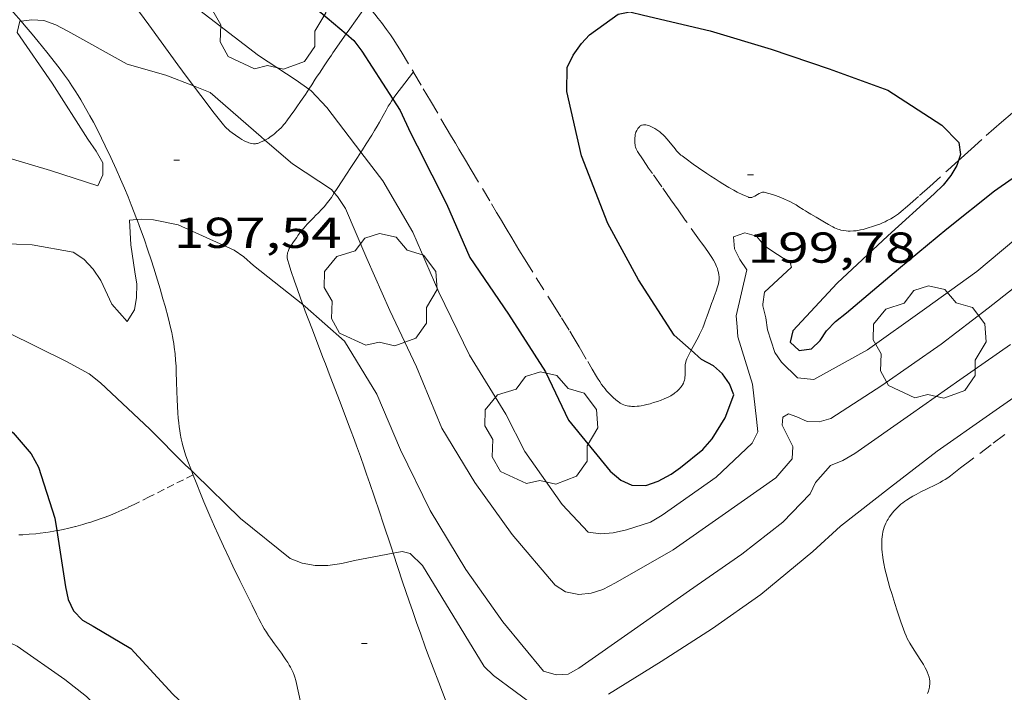
# Model space of a CAD drawing. Units: inches. Extents: x 452998 to 454004, y 4600998 to 4601508.
# Drawn here: x 453340 to 453374, y 4601306 to 4601330 of the extents above; entities that cross this region are included whole.
import ezdxf
from ezdxf.enums import TextEntityAlignment as Align

# ---------------------------------------------------------------- set-up
doc = ezdxf.new("R2010")
doc.units = ezdxf.units.IN
doc.header["$MEASUREMENT"] = 0
doc.linetypes.add('TRAZOS', pattern=[0.75, 0.5, -0.25])
doc.linetypes.add('TRAZOS2', pattern=[0.375, 0.25, -0.125])
for name, color, linetype, lineweight in [('ARBRE', 7, 'Continuous', 0), ('CAMI i PISTA FORESTAL', 7, 'Continuous', 0), ('CORBA DE NIVELL', 7, 'Continuous', 0), ('CORBA MESTRA', 7, 'Continuous', 0), ('CORRIOL', 7, 'Continuous', 0), ('COTA ALTIMETRICA', 7, 'Continuous', 0), ('PARCEL-LA DE CONREU', 7, 'Continuous', 0)]:
    doc.layers.add(name, color=color, linetype=linetype, lineweight=lineweight)
doc.styles.add('Style-Arial', font='ARIAL.TTF')

# ---------------------------------------------------------------- blocks, each defined once
blk = doc.blocks.new('ARBRE')
at = {"color": 0, "linetype": 'ByBlock', "lineweight": -2, "flags": 128}
blk.add_lwpolyline([(-0.507, -1.872), (-1.415, -1.448), (-1.697, -0.9400000000000001), (-1.675, -0.342), (-1.951, 0.138), (-1.943, 0.686), (-1.511, 1.208), (-0.871, 1.406), (-0.543, 1.846), (-0.027, 2.012), (0.541, 1.882), (0.933, 1.428), (1.495, 1.262), (1.921, 0.6940000000000001), (1.969, 0.068), (1.593, -0.562), (1.593, -1.098), (1.229, -1.618), (0.505, -1.886), (-0.049, -1.762), (-0.507, -1.872)], dxfattribs=at)
blk = doc.blocks.new('COTA')
at = {"color": 0, "linetype": 'ByBlock', "lineweight": -2}
blk.add_line((0, 0), (0.2, 0), dxfattribs=at)

msp = doc.modelspace()

# ---------------------------------------------------------------- linework, layer by layer
at = {"layer": 'CAMI i PISTA FORESTAL', "color": 7, "linetype": 'Continuous', "lineweight": 0}
for points in [[(453346.1180134876, 4601327.370542953, 197.9585152413421), (453345.8993081319, 4601327.660590256, 197.9923069667969), (453345.5673110089, 4601328.107593468, 198.0433070458672), (453344.9923160964, 4601328.895599051, 198.1293071792016), (453344.563319923, 4601329.487603225, 198.1943072799777), (453344.2403227836, 4601329.930606362, 198.2433073559473), (453343.9963249167, 4601330.261608728, 198.2813074148624), (453343.6273281006, 4601330.756612295, 198.3393075047856), (453343.4403296696, 4601331.001614093, 198.3693075512976), (453343.2513312355, 4601331.246615906, 198.40030759936), (453343.1213322859, 4601331.411617149, 198.4213076319185), (453342.8653342866, 4601331.727619582, 198.4643076985856), (453342.6203361224, 4601332.019621893, 198.5043077606016), (453342.3863378082, 4601332.289624088, 198.5433078210672), (453342.1633393593, 4601332.539626167, 198.5803078784321), (453341.9513407834, 4601332.770628133, 198.6163079342465), (453341.7503420955, 4601332.984629991, 198.6493079854096), (453341.5603433185, 4601333.184631743, 198.6813080350225), (453341.3793444416, 4601333.369633404, 198.7113080815345), (453341.0363465123, 4601333.712636537, 198.7673081683568), (453340.7323482869, 4601334.008639302, 198.8173082458768), (453340.4633498046, 4601334.263641738, 198.8613083140945), (453340.2263511216, 4601334.48564388, 198.90030837456), (453340.0373143883, 4601334.658480099, 198.9304644436015)], [(453338.9093310647, 4601330.982693828, 198.2622695165791), (453339.1253210828, 4601330.751646445, 198.2243073264897), (453339.410319165, 4601330.440643801, 198.1733072474192), (453339.6573174537, 4601330.1646415, 198.1283071776513), (453339.8713159417, 4601329.921639499, 198.0893071171856), (453340.1318468673, 4601329.619783178, 198.0416827659029)], [(453352.1292820768, 4601330.187468734, 200.4012818088453), (453351.5423297113, 4601329.351550061, 200.0923102226369), (453351.4175526001, 4601329.173846514, 200.0268401460241)], [(453340.1318468673, 4601329.619783178, 198.0416827659029), (453340.2433132483, 4601329.490636008, 198.0213070117585), (453340.5183111934, 4601329.163633415, 197.970306932688), (453340.7233096372, 4601328.916631475, 197.9313068722225), (453341.0273072632, 4601328.541628587, 197.8743067838496), (453341.3293048481, 4601328.161625708, 197.8163066939264), (453341.4923034847, 4601327.948624141, 197.7843066443137), (453341.6403021814, 4601327.746622704, 197.7543065978016), (453341.7743009324, 4601327.554621389, 197.7263065543904), (453341.8962997406, 4601327.372620182, 197.7003065140801), (453342.0082986167, 4601327.201619066, 197.67530647532), (453342.1102975382, 4601327.03861804, 197.6523064396609), (453342.2032965214, 4601326.885617097, 197.630306405552), (453342.373294577, 4601326.594615356, 197.5893063419856), (453342.5172928502, 4601326.337613865, 197.5543062877216), (453342.6402913186, 4601326.11061258, 197.5223062381089), (453342.7442899623, 4601325.91061148, 197.495306196248), (453342.9232875615, 4601325.557609577, 197.4473061218288), (453343.0532857296, 4601325.289608173, 197.4123060675648), (453343.2442829603, 4601324.885606098, 197.3583059838432), (453343.4312801469, 4601324.476604045, 197.3043059001216), (453343.5812778149, 4601324.138602383, 197.2583058288032), (453343.7182756144, 4601323.820600851, 197.2143057605856), (453343.8432735396, 4601323.521599438, 197.1703056923681), (453343.9562715902, 4601323.241598147, 197.1283056272513), (453344.0602697483, 4601322.977596949, 197.0883055652353), (453344.1532892762, 4601322.734761507, 197.0501178447793)], [(453351.4175526001, 4601329.173846514, 200.0268401460241), (453350.955322458, 4601328.515553218, 199.7843097451137), (453350.8983217474, 4601328.433553523, 199.7523096955009), (453350.8443210719, 4601328.355553812, 199.7193096443376), (453350.7923204146, 4601328.27955409, 199.6843095900736), (453350.7423197908, 4601328.207554357, 199.6483095342592), (453350.6493185844, 4601328.067554845, 199.5733094179792), (453350.5633174722, 4601327.938555298, 199.4973093001489), (453350.4833164377, 4601327.81855572, 199.4223091838688), (453350.4103154823, 4601327.707556101, 199.3483090691393), (453350.3423145878, 4601327.603556457, 199.27530895596), (453350.216312928, 4601327.410557112, 199.1353087389041), (453350.1130129755, 4601327.253731593, 199.0165151619768)], [(453353.0312435672, 4601326.913281662, 200.0040529923508), (453353.0793141192, 4601326.982534726, 200.0293101249616), (453353.1413148528, 4601327.066534386, 200.0563101668224), (453353.4433183256, 4601327.462532708, 200.1693103420176), (453353.7452587112, 4601327.857448525, 200.2822869147281)], [(453353.7452587112, 4601327.857448525, 200.2822869147281), (453353.745321791, 4601327.857531029, 200.2823105172128)], [(453348.5921587849, 4601325.48888576, 197.900299171712), (453348.5582956377, 4601325.470566685, 197.8903068086561), (453348.4642951505, 4601325.425567329, 197.8643067683456), (453348.3702947089, 4601325.386567982, 197.840306731136), (453348.3322945589, 4601325.374568251, 197.8313067171825), (453348.2962944499, 4601325.367568512, 197.8223067032288), (453348.2612943653, 4601325.363568773, 197.8143066908256), (453348.2272943127, 4601325.363569031, 197.8073066799729), (453348.1962942721, 4601325.364569267, 197.8013066706705), (453348.1352942383, 4601325.372569743, 197.7893066520657), (453348.0822942547, 4601325.385570165, 197.780306638112), (453348.0352942881, 4601325.399570543, 197.7733066272592), (453347.9942943384, 4601325.414570878, 197.7673066179568), (453347.9232944559, 4601325.444571462, 197.7593066055537), (453347.8712945725, 4601325.470571898, 197.755306599352), (453347.795294781, 4601325.51357254, 197.7513065931504), (453347.7232950108, 4601325.558573157, 197.7523065947009), (453347.5672955581, 4601325.662574502, 197.760306607104), (453347.4532959883, 4601325.742575491, 197.7683066195072), (453347.3722963331, 4601325.804576201, 197.77530663036), (453347.3132966211, 4601325.854576726, 197.7813066396624), (453347.2712968519, 4601325.893577105, 197.785306645864), (453347.2112972217, 4601325.954577656, 197.7923066567168), (453347.1552976356, 4601326.020578182, 197.80030666912), (453346.8373002383, 4601326.428581228, 197.8483067435393), (453346.3653041653, 4601327.042585761, 197.9203068551681), (453346.1180134876, 4601327.370542953, 197.9585152413421)], [(453350.1130129755, 4601327.253731593, 199.0165151619768), (453349.9963100526, 4601327.076558263, 198.8823083466528), (453349.8293079044, 4601326.827559145, 198.6943080551777), (453349.7013062948, 4601326.641559828, 198.5573078427729), (453349.6033050806, 4601326.501560354, 198.4593076908336), (453349.5283041676, 4601326.39656076, 198.3893075823056), (453349.4703034859, 4601326.31856108, 198.3383075032353), (453349.3823024465, 4601326.199561563, 198.2663073916065), (453349.2913014025, 4601326.080562069, 198.2003072892801), (453349.2483009261, 4601326.026562311, 198.1723072458688), (453349.2053004801, 4601325.976562561, 198.1463072055585), (453349.163300066, 4601325.930562808, 198.1223071683489), (453349.0782992892, 4601325.84556332, 198.0803071032321), (453349.0002986219, 4601325.773563801, 198.0443070474176), (453348.9282980551, 4601325.713564254, 198.0143070009056), (453348.863297575, 4601325.66356467, 197.9893069621456), (453348.8052971663, 4601325.621565045, 197.9683069295873), (453348.7002964724, 4601325.551565734, 197.9333068753232), (453348.6192959826, 4601325.503566273, 197.9083068365633), (453348.5921587849, 4601325.48888576, 197.900299171712)], [(453352.799310248, 4601326.529536149, 199.8173097962768), (453352.8753113902, 4601326.66453578, 199.8903099094561), (453352.936312251, 4601326.765535475, 199.940309986976), (453352.9833129006, 4601326.841535236, 199.9743100396897), (453353.0203133829, 4601326.897535042, 199.9983100768993), (453353.0312435672, 4601326.913281662, 200.0040529923508)], [(453351.9243242635, 4601325.074581616, 198.9234410119726), (453351.9782985726, 4601325.158540252, 198.9793084970417), (453352.1063002961, 4601325.359539592, 199.1093086985937), (453352.2983029081, 4601325.664538609, 199.3023089978209), (453352.3933042314, 4601325.819538129, 199.3963091435585), (453352.4893055639, 4601325.975537641, 199.4883092861952), (453352.5693067122, 4601326.110537243, 199.5683094102273), (453352.7003087288, 4601326.34953662, 199.7123096334849), (453352.799310248, 4601326.529536149, 199.8173097962768)], [(453351.0017385245, 4601323.660785905, 197.9871739399253), (453351.0992869743, 4601323.80954483, 198.0813071047825), (453351.2742892638, 4601324.075543914, 198.255307374552), (453351.5792932725, 4601324.541542322, 198.5663078567264), (453351.8072962892, 4601324.892541137, 198.8023082226209), (453351.9243242635, 4601325.074581616, 198.9234410119726)], [(453349.9124664649, 4601319.781118997, 196.9756284950548), (453349.8292561498, 4601320.00654857, 196.9963054225985), (453349.7102585149, 4601320.342549994, 197.0273054706609), (453349.623260292, 4601320.594551045, 197.05030550632), (453349.4982629587, 4601320.971552578, 197.085305560584), (453349.4382642997, 4601321.160553326, 197.1033055884913), (453349.3812656378, 4601321.34855405, 197.120305614848), (453349.3692660214, 4601321.401554223, 197.1253056226), (453349.3652663945, 4601321.45155433, 197.130305630352), (453349.3672667542, 4601321.498554388, 197.1343056365537), (453349.3732670973, 4601321.542554411, 197.1383056427552), (453349.38226743, 4601321.584554409, 197.1423056489568), (453349.3942677446, 4601321.623554378, 197.1463056551585), (453349.4072680378, 4601321.659554334, 197.1503056613601), (453349.4382685943, 4601321.726554204, 197.1573056722128), (453349.46926909, 4601321.785554059, 197.1633056815153), (453349.500269525, 4601321.836553903, 197.1693056908177), (453349.5582702827, 4601321.9245536, 197.1793057063216), (453349.6512713981, 4601322.052553092, 197.1973057342288), (453349.6962719383, 4601322.114552848, 197.2063057481825), (453349.7402724692, 4601322.175552608, 197.2163057636864), (453349.8102732986, 4601322.270552224, 197.2353057931441), (453349.877274055, 4601322.356551849, 197.2573058272528), (453349.9432747492, 4601322.434551469, 197.2813058644624), (453350.0052753916, 4601322.50655111, 197.3073059047729), (453350.0642759763, 4601322.571550763, 197.3333059450832), (453350.1772770543, 4601322.690550091, 197.3883060303552), (453350.2752779802, 4601322.792549505, 197.440306110976), (453350.3612787813, 4601322.880548989, 197.490306188496), (453350.4362794742, 4601322.956548538, 197.5363062598144), (453350.5632806802, 4601323.08954778, 197.620306390048), (453350.6552815816, 4601323.189547237, 197.685306490824), (453350.720282259, 4601323.265546862, 197.7353065683441), (453350.8142833001, 4601323.383546331, 197.8123066877249), (453350.8572838221, 4601323.443546099, 197.8503067466401), (453350.89928435, 4601323.504545875, 197.8883068055552), (453351.0017385245, 4601323.660785905, 197.9871739399253)], [(453344.1532892762, 4601322.734761507, 197.0501178447793), (453344.1552680139, 4601322.729595843, 197.0493055047696), (453344.2422663885, 4601322.497594824, 197.0133054489552), (453344.4002633101, 4601322.059592945, 196.9443053419777), (453344.5322606012, 4601321.675591349, 196.8833052474032), (453344.6452582118, 4601321.337589966, 196.8303051652321), (453344.7402561131, 4601321.041588787, 196.7843050939136), (453344.8212542736, 4601320.782587771, 196.7443050318976)], [(453344.8212542736, 4601320.782587771, 196.7443050318976), (453344.9582510185, 4601320.325586023, 196.6763049264705), (453345.0562485603, 4601319.981584746, 196.6263048489504), (453345.1282467143, 4601319.7235838, 196.590304793136), (453345.233243918, 4601319.333582398, 196.5373047109648), (453345.3332411063, 4601318.942581033, 196.4883046349952), (453345.3642401452, 4601318.809580592, 196.4723046101888), (453345.3912392007, 4601318.679580186, 196.4573045869328), (453345.4142382727, 4601318.552579814, 196.4423045636768), (453345.4342373705, 4601318.429579471, 196.4283045419712), (453345.4502364848, 4601318.309579165, 196.415304521816), (453345.4772347512, 4601318.075578596, 196.3903044830561), (453345.4952331097, 4601317.855578119, 196.3673044473969), (453345.5082315593, 4601317.648577699, 196.3463044148384), (453345.5172300937, 4601317.453577329, 196.3263043838305), (453345.5302273369, 4601317.087576662, 196.2923043311168), (453345.5392249151, 4601316.766576097, 196.2623042846048), (453345.5492227986, 4601316.485575585, 196.2373042458449), (453345.5602209643, 4601316.241575124, 196.2163042132864), (453345.5732193607, 4601316.027574694, 196.1983041853792), (453345.5882179727, 4601315.841574292, 196.1823041605729), (453345.6042167759, 4601315.68057392, 196.1693041404176), (453345.6222157264, 4601315.538573564, 196.1573041218128), (453345.639214827, 4601315.416573245, 196.1473041063088), (453345.6572140355, 4601315.308572941, 196.1393040939057), (453345.6922126784, 4601315.122572387, 196.1243040706496), (453345.7232116718, 4601314.983571937, 196.1133040535952), (453345.7492109306, 4601314.88057158, 196.1043040396417), (453345.7932098304, 4601314.726571008, 196.0923040210369), (453345.843208747, 4601314.57357039, 196.0803040024321), (453345.924207135, 4601314.34456942, 196.0623039745249), (453346.0425299265, 4601314.024790877, 196.0375904796608)], [(453353.0435028638, 4601311.157821904, 196.0332251566466), (453352.9811953285, 4601311.346511228, 196.0683039838273), (453352.6902015772, 4601312.229514804, 196.2303042349921), (453352.5802039182, 4601312.560516153, 196.2883043249152), (453352.3852080166, 4601313.140518531, 196.3863044768544), (453352.2362110785, 4601313.574520335, 196.4543045822817), (453352.1232133768, 4601313.900521697, 196.5023046567008), (453352.0372151025, 4601314.145522729, 196.5363047094144), (453351.907217678, 4601314.511524283, 196.5823047807328), (453351.7732202473, 4601314.877525867, 196.6243048458496), (453351.6972216925, 4601315.083526763, 196.645304878408), (453351.5522243965, 4601315.469528463, 196.6773049280208), (453351.4252267642, 4601315.80752995, 196.6993049621297), (453351.2002308996, 4601316.398532573, 196.7303050101921), (453350.860237095, 4601317.284536527, 196.7733050768592), (453350.6902402004, 4601317.728538505, 196.7993051171696), (453350.6052417454, 4601317.949539493, 196.8143051404257), (453350.5212432996, 4601318.171540475, 196.8323051683329), (453350.2192488407, 4601318.963543993, 196.9013052753104), (453349.994253014, 4601319.559546625, 196.9553053590321), (453349.9124664649, 4601319.781118997, 196.9756284950548)], [(453346.0425299265, 4601314.024790877, 196.0375904796608), (453346.0822041401, 4601313.91756756, 196.0293039233616), (453346.2262015483, 4601313.546565893, 196.0003038784), (453346.35519929, 4601313.222564411, 195.97530383964), (453346.4711973302, 4601312.940563094, 195.9543038070816), (453346.6811939303, 4601312.449560739, 195.9173037497168), (453346.8421913953, 4601312.082558948, 195.8893037063056), (453346.9661895085, 4601311.808557582, 195.8693036752976), (453347.155186683, 4601311.397555511, 195.8383036272353), (453347.348183879, 4601310.988553413, 195.8083035807232), (453347.4841819274, 4601310.70355194, 195.7893035512657), (453347.7251785299, 4601310.206549339, 195.7643035125056), (453347.9071759972, 4601309.835547385, 195.7473034861489), (453348.0441741078, 4601309.558545915, 195.7333034644432), (453348.1471726893, 4601309.35054481, 195.720303444288), (453348.3031705715, 4601309.039543145, 195.6963034070784), (453348.3821695179, 4601308.884542306, 195.6813033838224), (453348.4601684627, 4601308.729541473, 195.6643033574657), (453348.4961680025, 4601308.661541094, 195.6563033450624), (453348.569167137, 4601308.532540341, 195.6383033171552), (453348.6431663488, 4601308.413539594, 195.6193032876976), (453348.7161656349, 4601308.304538872, 195.60030325824), (453348.7871649711, 4601308.202538175, 195.5823032303329), (453348.9241637646, 4601308.015536847, 195.5453031729681), (453349.1641616556, 4601307.68853452, 195.4763030659904), (453349.2511608572, 4601307.565533668, 195.4493030241297), (453349.3241601433, 4601307.456532944, 195.4263029884705), (453349.3851595019, 4601307.359532331, 195.405302955912), (453349.4361589361, 4601307.274531812, 195.3883029295552), (453349.4781584245, 4601307.198531377, 195.3723029047489), (453349.5131579704, 4601307.131531008, 195.3593028845936), (453349.5701571483, 4601307.011530388, 195.3363028489345), (453349.6071565152, 4601306.920529967, 195.3193028225777), (453349.6331560244, 4601306.85052966, 195.3073028039729), (453349.6661552637, 4601306.743529244, 195.2893027760657), (453349.6931544784, 4601306.634528871, 195.2723027497088), (453350.1237647019, 4601304.622382442, 194.9692344756345)], [(453355.7174431324, 4601303.856983407, 194.9582750339169), (453355.6231443922, 4601304.093479937, 194.9883023093952), (453355.2711506374, 4601304.988483996, 195.1033024876913), (453355.0101553391, 4601305.661487019, 195.1883026194753), (453354.6221624085, 4601306.67249153, 195.3173028194769), (453354.2391695237, 4601307.688496012, 195.4483030225792), (453354.1561710946, 4601307.912496989, 195.4783030690913), (453353.9981741502, 4601308.347498862, 195.540303165216), (453353.8531770212, 4601308.755500594, 195.6043032644417), (453353.7201797134, 4601309.137502196, 195.6673033621168), (453353.5971822467, 4601309.496503685, 195.7283034566912), (453353.3701869936, 4601310.168506449, 195.8493036442897), (453353.0435028638, 4601311.157821904, 196.0332251566466)]]:
    msp.add_polyline3d(points, dxfattribs=at)
at = {"layer": 'CORBA DE NIVELL', "color": 30, "linetype": 'Continuous', "lineweight": 0}
for points, elevation in [([(453340.0373143883, 4601334.658480099), (453340.6083535197, 4601334.723641352), (453340.9783527277, 4601334.543638266), (453342.8523450636, 4601333.150621886), (453344.0313363372, 4601331.759610784), (453346.17932711, 4601330.10459192), (453348.3763178146, 4601328.430572655), (453349.6743133094, 4601327.571561474), (453350.1130129755, 4601327.253731593)], 199.0003085296), ([(453335.5369658906, 4601325.629871339), (453336.7462777345, 4601325.524656393), (453338.9332778549, 4601325.09363913), (453341.1542762753, 4601324.431621253), (453342.7902748358, 4601323.907608027), (453342.9732780104, 4601324.288607229), (453342.9652811468, 4601324.703607933), (453342.7392838922, 4601325.11161028), (453342.4492865762, 4601325.524613121), (453341.2072993857, 4601327.466625556), (453339.9993108062, 4601329.218637438), (453340.0923139626, 4601329.615637347), (453340.1318468673, 4601329.619783178)], 198.0003069792), ([(453340.1318468673, 4601329.619783178), (453340.5023149245, 4601329.658634304), (453340.9173154086, 4601329.637631123), (453341.3403149718, 4601329.493627689), (453341.7543138837, 4601329.265624193), (453343.8103084366, 4601328.12760683), (453345.1553075854, 4601327.740596024), (453346.1180134876, 4601327.370542953)], 198.0003069792), ([(453346.1180134876, 4601327.370542953), (453346.4613058013, 4601327.238585337), (453346.6983054327, 4601327.141583389), (453348.4602964798, 4601325.601567632), (453348.5921587849, 4601325.48888576)], 198.0003069792), ([(453350.1130129755, 4601327.253731593), (453350.193311261, 4601327.195556954), (453350.7453077995, 4601326.626551882), (453351.9243242635, 4601325.074581616)], 199.0003085296), ([(453348.5921587849, 4601325.48888576), (453349.5532910875, 4601324.667557891), (453350.903286382, 4601323.771546258), (453351.0017385245, 4601323.660785905)], 198.0003069792), ([(453332.5487138122, 4601322.269609693), (453333.670247661, 4601322.189674561), (453335.9642495483, 4601321.969656815), (453338.3282530995, 4601321.954638855), (453340.5162557406, 4601321.855622099), (453341.942256047, 4601321.60461089), (453342.3072547691, 4601321.361607743), (453342.6302526143, 4601321.011604751), (453342.8952500584, 4601320.620602135), (453343.2842444321, 4601319.799597909), (453343.8152406649, 4601319.194592942), (453344.070244118, 4601319.597591633), (453344.1352475345, 4601320.034591816), (453344.1542510694, 4601320.496592388), (453344.0792541854, 4601320.922593619), (453343.9452610493, 4601321.854596079), (453343.8942674423, 4601322.707597789), (453344.1532892762, 4601322.734761507)], 197.0003054288), ([(453344.1532892762, 4601322.734761507), (453344.3042684043, 4601322.750594745), (453344.7312688842, 4601322.726591469), (453345.5852688957, 4601322.55358472), (453347.5312652052, 4601321.669568584), (453347.8652640158, 4601321.444565702), (453348.1962622148, 4601321.139562717), (453349.9124664649, 4601319.781118997)], 197.0003054288), ([(453365.0042695323, 4601318.669431357), (453364.9802721127, 4601319.014432073), (453364.9482749235, 4601319.391432901), (453365.3112876416, 4601320.99343263), (453365.0692899828, 4601321.351435021), (453364.8882925171, 4601321.72243697), (453364.8562955632, 4601322.130437844), (453365.2482972181, 4601322.268435084), (453365.648296996, 4601322.157431877), (453365.9422947885, 4601321.806429103), (453366.8232917992, 4601321.232421528), (453366.8602907184, 4601321.082421015), (453365.9322827164, 4601320.217426714), (453365.8642794319, 4601319.798426581), (453365.865279001, 4601319.741426485), (453365.9752759695, 4601319.319424997), (453366.0352729743, 4601318.91242391), (453366.291267324, 4601318.115420731), (453366.5202651903, 4601317.787418486), (453367.0712618715, 4601317.237413453), (453367.6432623562, 4601317.184409031), (453369.502273061, 4601318.215396523), (453371.4742868168, 4601319.625383747), (453373.2952995342, 4601320.929371951), (453375.0813136465, 4601322.424360719)], 199.0003085296), ([(453332.058852329, 4601319.933395791), (453332.5262285499, 4601319.904679699), (453334.6342305662, 4601319.739663448), (453337.0102324212, 4601319.498645047), (453339.2252322815, 4601319.02762751), (453339.6762313722, 4601318.815623759), (453341.7032268362, 4601317.80360681), (453342.5002248244, 4601317.3756001), (453342.8832230812, 4601317.067596716), (453344.5972135075, 4601315.455581212), (453345.8222060512, 4601314.222570006), (453346.0425299265, 4601314.024790877)], 196.0003038784), ([(453346.0425299265, 4601314.024790877), (453346.1642042521, 4601313.915566935), (453347.7441948651, 4601312.355552528), (453349.4651870398, 4601310.972537326), (453349.890186477, 4601310.811533851), (453350.3401865221, 4601310.725530303), (453350.7711871828, 4601310.724527032), (453351.2601884645, 4601310.793523428), (453351.6991899949, 4601310.905520271), (453353.0435028638, 4601311.157821904)], 196.0003038784), ([(453350.1472243596, 4601298.284967586), (453349.6310908822, 4601298.265516366), (453349.2350907539, 4601298.329519469), (453348.821091842, 4601298.557522965), (453348.4790943847, 4601298.962526187), (453347.8690993117, 4601299.736532016), (453347.5151011151, 4601300.046535183), (453346.8991050312, 4601300.688540852), (453345.5301169002, 4601302.532554097), (453344.0201294383, 4601304.493568595), (453342.4061397741, 4601306.185583466), (453341.6491430998, 4601306.778590129), (453339.99614924, 4601307.925604449), (453337.8911535488, 4601308.923621967), (453336.197159117, 4601310.003636495), (453335.9401615032, 4601310.370639013), (453335.8641647543, 4601310.814640279), (453335.9641684755, 4601311.284640249), (453336.113172174, 4601311.741639826), (453336.0951753025, 4601312.157640608), (453335.9964739481, 4601312.298739455)], 194.0003007776)]:
    msp.add_lwpolyline(points, dxfattribs=dict(at, elevation=elevation))
at = {"layer": 'CORBA DE NIVELL', "color": 30, "linetype": 'Continuous', "lineweight": 0, "flags": 128}
for points, elevation in [([(453360.5191684249, 4601306.260446148), (453362.3461799225, 4601307.402434056), (453364.1221913712, 4601308.548422356), (453365.8062029355, 4601309.728411409), (453367.6032170421, 4601311.220400087), (453368.561225174, 4601312.096394177), (453370.3042381043, 4601313.444383041), (453371.9152501243, 4601314.699372764), (453373.7372626232, 4601315.974360915), (453375.5332749528, 4601317.232349238), (453377.4492892136, 4601318.720337008), (453379.2373034125, 4601320.226325777), (453381.0673177523, 4601321.742314242), (453382.5883301867, 4601323.07030476), (453384.1213436791, 4601324.5352954), (453386.0173575068, 4601325.970283239), (453387.6053706976, 4601327.384273382), (453389.2033848523, 4601328.923263643), (453390.7913980506, 4601330.338253788), (453392.5554111956, 4601331.71024253), (453394.4884244584, 4601333.063229961), (453396.0144338959, 4601333.995219829), (453396.44543486, 4601334.034216618)], 196.0003038784), ([(453351.9243242635, 4601325.074581616), (453352.6832914483, 4601324.075533222), (453353.7202795958, 4601322.301522605), (453354.6222651894, 4601320.218512531), (453355.6892502042, 4601318.025501035), (453356.9542366564, 4601315.981488268), (453357.6162278645, 4601314.687481239), (453358.9052158943, 4601312.846468604), (453359.8112100225, 4601311.887460244), (453360.2492102918, 4601311.833456837), (453360.6742112087, 4601311.867453664), (453361.1402127051, 4601311.969450287), (453361.9732159768, 4601312.230444371), (453362.3742185031, 4601312.481441717), (453364.2542314105, 4601313.798429495), (453365.4952422195, 4601314.969421893), (453365.6972455299, 4601315.364420975), (453365.6532487926, 4601315.803421988), (453365.5122578308, 4601317.02342495), (453365.0042695323, 4601318.669431357)], 199.0003085296), ([(453351.0017385245, 4601323.660785905), (453351.1112849291, 4601323.537544318), (453351.384282158, 4601323.116541592), (453352.128270185, 4601321.386533266), (453352.9232576765, 4601319.575524425), (453353.849244324, 4601317.626514378), (453354.732229562, 4601315.500504382), (453355.8742169464, 4601313.604492777), (453357.1712053224, 4601311.80748015), (453358.6591942678, 4601310.046466131), (453359.0211931219, 4601309.821463034), (453359.487193131, 4601309.727459353), (453359.9141941421, 4601309.773456184), (453360.3201956669, 4601309.891453287), (453360.7521981121, 4601310.125450372), (453362.759209957, 4601311.276436928), (453364.4622216492, 4601312.469425855), (453366.3172343737, 4601313.767413794), (453366.8882402972, 4601314.431410491), (453366.911243565, 4601314.857410977), (453366.5362485681, 4601315.593414962), (453366.5592507283, 4601315.873415222), (453366.7582519018, 4601315.98741389), (453367.052251576, 4601315.884411498), (453367.4072508973, 4601315.722408555), (453367.8192514754, 4601315.714405416), (453368.2312530322, 4601315.835402478), (453370.0012644033, 4601316.972390811), (453372.0522784788, 4601318.408377474), (453373.6912904665, 4601319.653366969), (453375.2653023077, 4601320.892356947)], 198.0003069792), ([(453349.9124664649, 4601319.781118997), (453349.9902542218, 4601319.719546903), (453351.3562471512, 4601318.508534661), (453352.4752349628, 4601316.673523325), (453353.2942215432, 4601314.73751411), (453354.3312072474, 4601312.641502992), (453355.5681936487, 4601310.596490435), (453356.8431818085, 4601308.775477938), (453358.2651710385, 4601307.065464498), (453358.6961707355, 4601306.93746103), (453359.1131715262, 4601306.956457895), (453359.490173742, 4601307.171455368), (453361.4171869652, 4601308.520442837), (453363.3302000983, 4601309.8604304), (453365.1392125087, 4601311.126418637), (453366.5582231384, 4601312.237409593), (453367.5122320609, 4601313.218403875), (453367.7012352827, 4601313.604403039), (453368.2142405774, 4601314.197400067), (453368.640242543, 4601314.369397101), (453369.0632450728, 4601314.616394275), (453370.9962583357, 4601315.969381706), (453372.7072700782, 4601317.16737058), (453374.4632821334, 4601318.397359164)], 197.0003054288), ([(453353.0435028638, 4601311.157821904), (453353.3561949236, 4601311.216508181), (453353.6371948206, 4601311.145505938), (453354.0571923076, 4601310.728502105), (453356.197169069, 4601307.228480443), (453356.5261671814, 4601306.912477456), (453358.0261610924, 4601305.803464355)], 196.0003038784)]:
    msp.add_lwpolyline(points, dxfattribs=dict(at, elevation=elevation))
at = {"layer": 'CORBA MESTRA', "color": 30, "linetype": 'Continuous', "lineweight": 30}
for points, elevation in [([(453333.0049193312, 4601340.662338913), (453333.3843876782, 4601340.701705431), (453333.8323883879, 4601340.703702035), (453334.252388083, 4601340.577698654), (453334.6603867352, 4601340.316695154), (453336.5573818156, 4601339.280679154), (453338.4273784247, 4601338.45166368), (453340.3953727426, 4601337.300646964), (453341.6023682025, 4601336.455636496), (453343.3463574991, 4601334.688620523), (453344.8653493302, 4601333.301606847), (453346.6533422536, 4601332.003591267), (453348.6093375241, 4601330.98057484), (453350.5313324839, 4601329.923558619), (453351.4175526001, 4601329.173846514)], 200.00031008), ([(453363.3831535026, 4601318.198667269), (453362.7962665338, 4601318.725448196), (453361.5542791309, 4601320.639460587), (453360.4922923712, 4601322.601471687), (453359.5733087392, 4601324.946482295), (453359.0653248869, 4601327.178489611), (453359.0863312552, 4601328.013490746), (453359.2873347839, 4601328.437489878), (453359.5823382914, 4601328.839488263), (453359.8593410047, 4601329.140486628), (453360.8523479693, 4601329.855480202), (453361.2593492832, 4601329.945477253), (453361.7253490724, 4601329.822473527), (453364.0443486084, 4601329.287455102), (453366.1643470087, 4601328.643438018), (453368.1713449988, 4601327.968421743), (453370.2103424693, 4601327.218405109), (453372.0753361495, 4601326.004389076), (453372.670332527, 4601325.405383633), (453372.7243294923, 4601324.994382586), (453372.6581441956, 4601324.78094073)], 200.00031008), ([(453351.4175526001, 4601329.173846514), (453351.6803268901, 4601328.951548394), (453351.953324468, 4601328.57654574), (453353.0312435672, 4601326.913281662)], 200.00031008), ([(453372.6581441956, 4601324.78094073), (453372.6043263698, 4601324.607382897), (453372.3883234021, 4601324.260383998), (453372.1293205118, 4601323.932385455), (453371.8173177064, 4601323.626387347), (453370.203304111, 4601322.164397327), (453368.443288916, 4601320.521408134), (453366.9122740382, 4601318.873417195), (453366.8142709195, 4601318.482417332), (453367.1292691545, 4601318.185414482), (453367.5542702914, 4601318.248411356), (453367.8582729707, 4601318.5394095), (453368.0842758552, 4601318.873408303), (453368.3872787529, 4601319.1934065), (453368.7732816201, 4601319.492404034), (453370.5822960412, 4601321.023392682), (453372.253309209, 4601322.417382165), (453373.9093217616, 4601323.733371641), (453375.6263335514, 4601324.936360477)], 200.00031008), ([(453364.4672589573, 4601317.38543344), (453364.1592605512, 4601317.658436201), (453363.7432615527, 4601317.875439693), (453363.3831535026, 4601318.198667269)], 200.00031008), ([(453331.6535246408, 4601317.017580188), (453331.7972054613, 4601317.010680743), (453334.1512085798, 4601316.940662773), (453336.4612087164, 4601316.486644543), (453338.7792082508, 4601315.951626125), (453339.5332067566, 4601315.60061986), (453339.8542052587, 4601315.337617016), (453340.4832006798, 4601314.605611109), (453340.7341975104, 4601314.136608478), (453341.3071849915, 4601312.36960139), (453341.3735699946, 4601311.939252956)], 195.0003023280001), ([(453341.3735699946, 4601311.939252956), (453341.6741675098, 4601309.990594917), (453341.7641643411, 4601309.554593558), (453341.9461615959, 4601309.155591559), (453342.2621596123, 4601308.829588656), (453342.6331586016, 4601308.620585517), (453343.9381547369, 4601307.844574412), (453345.3991449834, 4601306.260560871), (453347.0051359934, 4601304.74754634), (453348.4901300328, 4601303.658533385), (453348.9191305158, 4601303.634530093), (453349.4031334135, 4601303.917526859), (453349.6461363396, 4601304.253525536), (453349.9371389304, 4601304.535523765), (453350.1237647019, 4601304.622382442)], 195.0003023280001)]:
    msp.add_lwpolyline(points, dxfattribs=dict(at, elevation=elevation))
at = {"layer": 'CORBA MESTRA', "color": 30, "linetype": 'Continuous', "lineweight": 30, "elevation": 200.00031008, "flags": 128}
msp.add_lwpolyline([(453353.0312435672, 4601326.913281662), (453353.2903108878, 4601326.513532397), (453353.647305561, 4601325.738528488), (453353.8733025121, 4601325.290526078), (453354.8972888715, 4601323.283515197), (453355.6992759262, 4601321.413506213), (453357.0422631368, 4601319.453492983), (453358.3262499372, 4601317.451480137), (453359.1282384715, 4601315.776471456), (453360.5782272289, 4601313.998457696), (453360.943225435, 4601313.687454445), (453361.3262247314, 4601313.516451273), (453361.8122254014, 4601313.505447569), (453362.2352271953, 4601313.655444592), (453362.6862297686, 4601313.902441553), (453363.0142320223, 4601314.132439421), (453363.7832378961, 4601314.749434543), (453364.1082412301, 4601315.122432655), (453364.564247476, 4601315.852430327), (453364.8612540292, 4601316.655429319), (453364.7102567012, 4601317.038431059), (453364.4672589573, 4601317.38543344)], dxfattribs=at)
at = {"layer": 'CORRIOL', "color": 7, "linetype": 'TRAZOS2', "lineweight": 0}
for points in [[(453346.099203825, 4601313.872567361, 196.02530391716), (453345.0881984108, 4601313.365574245, 195.8273036101808), (453344.582195699, 4601313.111577692, 195.7273034551408), (453344.0761929872, 4601312.857581138, 195.6243032954496), (453343.8481917916, 4601312.746582695, 195.5763032210305), (453343.631190704, 4601312.647584188, 195.5293031481616), (453343.4261897109, 4601312.558585606, 195.4843030783937), (453343.2311888091, 4601312.479586962, 195.4413030117264), (453343.0481879867, 4601312.408588241, 195.40030294816), (453342.8741872389, 4601312.345589464, 195.3603028861441), (453342.7111865538, 4601312.288590612, 195.3233028287792), (453342.5571859356, 4601312.238591703, 195.2873027729648), (453342.4121853694, 4601312.193592734, 195.2543027218017), (453342.2751848458, 4601312.15259371, 195.2223026721888), (453342.0181839162, 4601312.08259555, 195.1623025791648), (453341.7921831486, 4601312.027597181, 195.1103024985441), (453341.5931824986, 4601311.98259862, 195.0633024256753), (453341.4191819633, 4601311.947599887, 195.0233023636592), (453341.3735699946, 4601311.939252956, 195.0128682676799)], [(453341.3735699946, 4601311.939252956, 195.0128682676799), (453341.2661815137, 4601311.919601004, 194.9883023093952), (453340.9971807703, 4601311.876602978, 194.9263022132705), (453340.7961802538, 4601311.849604461, 194.880302141952), (453340.6441798892, 4601311.832605588, 194.845302087688), (453340.4171793779, 4601311.811607278, 194.7943020086176), (453340.1901789121, 4601311.796608977, 194.7443019310976), (453340.0501786495, 4601311.79061003, 194.7133018830353)]]:
    msp.add_polyline3d(points, dxfattribs=at)
at = {"layer": 'PARCEL-LA DE CONREU', "color": 7, "linetype": 'TRAZOS', "lineweight": 0}
for points in [[(453372.6581441956, 4601324.78094073, 199.9851313125178), (453372.7503285462, 4601324.864382189, 199.9883100613952), (453373.0983314682, 4601325.178380033, 200.0013100815504), (453373.6233358331, 4601325.646376776, 200.020310111008), (453373.8893379982, 4601325.877375116, 200.030310126512), (453374.1563401573, 4601326.107373447, 200.040310142016), (453374.6053437747, 4601326.492370637, 200.0583101699233), (453375.3873501314, 4601327.170365755, 200.0913102210864), (453375.9743548959, 4601327.678362088, 200.1183102629473), (453376.4163584568, 4601328.057359323, 200.1373102924048), (453376.7503611068, 4601328.338357223, 200.1523103156609), (453377.0023630909, 4601328.548355636, 200.1633103327152), (453377.3833660337, 4601328.858353226, 200.1783103559712), (453377.7683689448, 4601329.163350779, 200.1923103776768), (453378.479374243, 4601329.716346242, 200.215310413336), (453379.1033788753, 4601330.199342255, 200.2333104412432), (453379.6493829161, 4601330.620338766, 200.2463104613985), (453380.6063899842, 4601331.356332645, 200.2643104893056), (453381.3233952841, 4601331.908328061, 200.2743105048096)], [(453352.1292820768, 4601330.187468734, 200.4014574795814), (453352.2573360172, 4601330.036545698, 200.3923106877568), (453352.4023349218, 4601329.862544328, 200.3813106707024), (453352.5263339379, 4601329.707543146, 200.3723106567489), (453352.6333330643, 4601329.570542122, 200.3633106427952), (453352.8153315028, 4601329.327540365, 200.3503106226401), (453352.9473303037, 4601329.142539077, 200.340310607136), (453353.0443293842, 4601329.001538121, 200.3333105962832), (453353.1853279792, 4601328.787536721, 200.3223105792288), (453353.3203265344, 4601328.569535359, 200.3123105637249), (453353.7452587112, 4601327.857448525, 200.2824396680965)], [(453353.7452587112, 4601327.857448525, 200.2824396680965), (453353.7613216109, 4601327.830530866, 200.2813105156624), (453354.0893179007, 4601327.274527515, 200.2623104862048), (453354.3343151165, 4601326.857525011, 200.2503104676), (453354.7023109373, 4601326.231521247, 200.2373104474449), (453354.8873088492, 4601325.918519357, 200.2343104427936), (453355.0723067687, 4601325.60651747, 200.2323104396928), (453355.2023053085, 4601325.387516145, 200.2333104412432), (453355.3253039363, 4601325.181514893, 200.2373104474449), (453355.5543013625, 4601324.795512556, 200.2503104676), (453355.7542991156, 4601324.458510516, 200.2663104924065), (453356.4562912355, 4601323.276503357, 200.3363106009345), (453356.6312892684, 4601322.981501572, 200.3513106241904), (453356.7632877962, 4601322.760500227, 200.3613106396944), (453356.9612855842, 4601322.42849821, 200.3723106567489), (453357.159283372, 4601322.096496194, 200.3763106629504), (453357.4052806577, 4601321.688493695, 200.3773106645008), (453357.6232783021, 4601321.33349149, 200.3773106645008), (453358.0092741963, 4601320.7134876, 200.3783106660513), (453358.5922680665, 4601319.786481738, 200.3773106645008), (453358.883264997, 4601319.322478812, 200.3773106645008), (453359.172261917, 4601318.857475898, 200.3763106629504), (453359.2912606294, 4601318.663474695, 200.3763106629504), (453359.4932583401, 4601318.32047263, 200.3753106614), (453359.7932548824, 4601317.803469552, 200.3733106582993), (453359.9432531574, 4601317.545468015, 200.3713106551984), (453360.096251437, 4601317.287466452, 200.3683106505472), (453360.1342510179, 4601317.224466067, 200.3663106474465), (453360.2092502616, 4601317.10946532, 200.3583106350432), (453360.2772496311, 4601317.012464654, 200.3463106164384), (453360.3392490898, 4601316.928464052, 200.3343105978336), (453360.3962486394, 4601316.85746351, 200.3223105792288), (453360.4472482482, 4601316.795463027, 200.3113105621744), (453360.5412476123, 4601316.692462155, 200.2913105311664), (453360.6152471504, 4601316.616461474, 200.2783105110113), (453360.6732468306, 4601316.562460951, 200.2683104955072), (453360.7642463646, 4601316.482460137, 200.2563104769024), (453360.8602459368, 4601316.40645929, 200.2483104644992), (453360.892245812, 4601316.383459011, 200.2463104613985), (453360.9242457098, 4601316.363458739, 200.2443104582976), (453360.9882455511, 4601316.329458199, 200.2413104536465), (453361.0502454499, 4601316.303457689, 200.2383104489952), (453361.1102453988, 4601316.284457204, 200.2363104458944), (453361.1682453825, 4601316.270456742, 200.2343104427936), (453361.2232453919, 4601316.26045631, 200.2323104396928), (453361.2762454286, 4601316.254455898, 200.2303104365921), (453361.3262454833, 4601316.251455513, 200.2283104334912), (453361.421245623, 4601316.250454792, 200.2253104288401), (453361.5052457836, 4601316.25445416, 200.2233104257393), (453361.579245959, 4601316.262453612, 200.220310421088), (453361.6442461281, 4601316.271453133, 200.2183104179873), (453361.7572464626, 4601316.292452307, 200.2143104117856), (453361.8402467354, 4601316.311451707, 200.2113104071345), (453361.9622471749, 4601316.344450832, 200.2063103993825), (453362.0792476294, 4601316.380450001, 200.2003103900801), (453362.2172481849, 4601316.425449023, 200.1923103776768), (453362.3372486896, 4601316.467448178, 200.185310366824), (453362.4412491619, 4601316.508447452, 200.1793103575216), (453362.5312495974, 4601316.547446829, 200.1733103482192), (453362.6082499975, 4601316.584446304, 200.1683103404672), (453362.6732503715, 4601316.620445866, 200.1643103342657), (453362.7292507162, 4601316.654445494, 200.160310328064), (453362.7772510259, 4601316.685445177, 200.1563103218624), (453362.8172513155, 4601316.715444921, 200.1533103172113), (453362.8862518474, 4601316.771444484, 200.1473103079088)], [(453363.3831535026, 4601318.198667269, 199.9847540992552), (453363.5822665006, 4601318.560441976, 199.9163099497664), (453363.6372673673, 4601318.663441719, 199.8983099218592), (453363.6762680197, 4601318.741441544, 199.8853099017041), (453363.7322690018, 4601318.859441302, 199.8693098768976), (453363.7842700005, 4601318.980441094, 199.8563098567425), (453363.832270993, 4601319.101440919, 199.8483098443393), (453363.8732718684, 4601319.208440773, 199.8463098412384), (453363.9422733943, 4601319.395440539, 199.8483098443393), (453364.0422756966, 4601319.678440219, 199.8573098582928), (453364.0922768515, 4601319.82044006, 199.8593098613937), (453364.1412780125, 4601319.963439911, 199.8563098567425), (453364.1792788681, 4601320.068439785, 199.8513098489904), (453364.2492803879, 4601320.254439542, 199.8383098288353), (453364.2972815322, 4601320.395439397, 199.8283098133312), (453364.327282383, 4601320.501439333, 199.820309800928), (453364.3432829996, 4601320.579439333, 199.8163097947264), (453364.3502834581, 4601320.638439371, 199.8133097900753), (453364.3542837982, 4601320.682439409, 199.8113097869744), (453364.3542842914, 4601320.747439509, 199.8093097838736), (453364.3482847676, 4601320.811439655, 199.8083097823232), (453364.333285359, 4601320.892439893, 199.8083097823232), (453364.313285897, 4601320.967440161, 199.8083097823232), (453364.2912863941, 4601321.037440437, 199.8073097807729), (453364.2662868485, 4601321.102440728, 199.8073097807729), (453364.2402872635, 4601321.162441018, 199.8073097807729), (453364.2132876465, 4601321.218441309, 199.8083097823232), (453364.1572883564, 4601321.323441898, 199.8083097823232), (453364.104288957, 4601321.413442439, 199.8083097823232), (453364.0542894714, 4601321.491442939, 199.8083097823232), (453363.9622903607, 4601321.627443848, 199.8083097823232), (453363.8192916489, 4601321.826445241, 199.8093097838736), (453363.7472922809, 4601321.924445939, 199.8083097823232), (453363.6772929083, 4601322.021446622, 199.8083097823232), (453363.1782974156, 4601322.717451487, 199.8053097776721), (453362.9282996685, 4601323.065453923, 199.8033097745712), (453362.6813019335, 4601323.414456339, 199.80030976992), (453362.360304911, 4601323.872459483, 199.7923097575168), (453362.039307896, 4601324.331462631, 199.7843097451137), (453361.9083091269, 4601324.520463918, 199.7823097420128), (453361.7153110054, 4601324.807465828, 199.7823097420128), (453361.5243128869, 4601325.094467722, 199.7843097451137), (453361.4963132077, 4601325.142468009, 199.785309746664), (453361.4743135453, 4601325.191468252, 199.785309746664), (453361.4573138908, 4601325.240468456, 199.7863097482144), (453361.4453142288, 4601325.287468621, 199.7873097497648), (453361.43531457, 4601325.334468769, 199.7883097513152), (453361.4293148945, 4601325.378468882, 199.7893097528657), (453361.4253152145, 4601325.421468981, 199.7903097544161), (453361.4233158184, 4601325.501469119, 199.7923097575168), (453361.4273163558, 4601325.571469198, 199.7933097590672), (453361.4353168234, 4601325.63146923, 199.7943097606176), (453361.4453172259, 4601325.682469234, 199.7963097637185), (453361.4563175768, 4601325.726469218, 199.7973097652688), (453361.4683178686, 4601325.762469184, 199.7973097652688), (453361.4933183702, 4601325.823469087, 199.7983097668192), (453361.515318723, 4601325.865468985, 199.7993097683696), (453361.5333189709, 4601325.894468893, 199.7993097683696), (453361.5643193149, 4601325.933468718, 199.80030976992), (453361.5983196179, 4601325.966468512, 199.80030976992), (453361.6193197644, 4601325.981468376, 199.80030976992), (453361.6403198955, 4601325.994468237, 199.80030976992), (453361.6613199963, 4601326.003468092, 199.80030976992), (453361.6833200836, 4601326.010467936, 199.80030976992), (453361.7273202125, 4601326.018467613, 199.80030976992), (453361.7713202883, 4601326.019467282, 199.80030976992), (453361.8153203262, 4601326.015466942, 199.80030976992), (453361.856320329, 4601326.007466619, 199.80030976992), (453361.8963203076, 4601325.996466298, 199.80030976992), (453361.9353202694, 4601325.983465983, 199.80030976992), (453362.0073201458, 4601325.952465387, 199.80030976992), (453362.0713199946, 4601325.919464851, 199.80030976992), (453362.1273198387, 4601325.887464377, 199.80030976992), (453362.2223195079, 4601325.824463558, 199.80030976992), (453362.2903192263, 4601325.773462963, 199.80030976992), (453362.3393189988, 4601325.733462528, 199.80030976992), (453362.4073186566, 4601325.674461921, 199.80030976992), (453362.4383184846, 4601325.645461641, 199.80030976992), (453362.4673183172, 4601325.617461378, 199.80030976992), (453362.5443178143, 4601325.535460666, 199.80030976992), (453362.6083173369, 4601325.459460063, 199.80030976992), (453362.8233155988, 4601325.186458008, 199.80030976992)], [(453362.8233155988, 4601325.186458008, 199.80030976992), (453362.8793151849, 4601325.120457482, 199.80030976992), (453362.9233148965, 4601325.073457075, 199.80030976992), (453362.9923144875, 4601325.005456445, 199.80030976992), (453363.0283143005, 4601324.973456122, 199.80030976992), (453363.0663141318, 4601324.943455788, 199.80030976992), (453363.2053135507, 4601324.83845457, 199.8013097714705), (453363.4503125723, 4601324.659452434, 199.8073097807729), (453363.6373118683, 4601324.528450812, 199.8133097900753), (453363.9213108441, 4601324.335448358, 199.8223098040288), (453364.0663103405, 4601324.239447109, 199.8243098071297), (453364.2123098461, 4601324.144445853, 199.8243098071297), (453364.3533093818, 4601324.054444644, 199.8233098055792), (453364.4773089899, 4601323.977443584, 199.8213098024784), (453364.6943083399, 4601323.847441737, 199.8173097962768), (453364.8583078961, 4601323.75544035, 199.8133097900753), (453364.9833075891, 4601323.689439299, 199.810309785424), (453365.1743071796, 4601323.596437706, 199.8053097776721), (453365.2713069886, 4601323.551436899, 199.8023097730209), (453365.3693068218, 4601323.50943609, 199.80030976992), (453365.3863068027, 4601323.503435952, 199.80030976992), (453365.4213068114, 4601323.497435677, 199.7993097683696), (453365.453306861, 4601323.497435435, 199.7983097668192), (453365.4833069454, 4601323.502435214, 199.7973097652688), (453365.5123070511, 4601323.510435008, 199.7963097637185), (453365.5393071764, 4601323.521434819, 199.7953097621681), (453365.5903074451, 4601323.546434471, 199.7943097606176), (453365.6793079777, 4601323.598433875, 199.7913097559664), (453365.74630837, 4601323.636433427, 199.7893097528657), (453365.7963086295, 4601323.660433084, 199.7883097513152), (453365.8343087947, 4601323.674432819, 199.7873097497648), (453365.8623088836, 4601323.680432615, 199.7863097482144), (453365.8833089389, 4601323.68343246, 199.7863097482144), (453365.9143089869, 4601323.683432225, 199.785309746664), (453365.9453089895, 4601323.67743198, 199.7843097451137), (453366.0823088984, 4601323.637430879, 199.7813097404624), (453366.2033087977, 4601323.599429902, 199.7793097373616), (453366.3083086949, 4601323.564429051, 199.7783097358113), (453366.4913084703, 4601323.497427559, 199.7783097358113), (453366.6273082562, 4601323.44142644, 199.7783097358113), (453366.7283080638, 4601323.395425602, 199.7793097373616), (453366.8033079069, 4601323.359424977, 199.780309738912), (453366.913307645, 4601323.302424054, 199.7823097420128), (453367.0223073435, 4601323.240423131, 199.7843097451137), (453367.1233070297, 4601323.178422268, 199.7903097544161), (453367.2723065551, 4601323.085420994, 199.8053097776721), (453367.3463063132, 4601323.03842036, 199.8123097885249), (453367.4213060804, 4601322.992419719, 199.8163097947264), (453367.5303057486, 4601322.92641879, 199.8183097978273), (453367.7203051706, 4601322.81141717, 199.8173097962768), (453368.0083043272, 4601322.641414721, 199.8123097885249), (453368.1533039222, 4601322.558413493, 199.8123097885249), (453368.3003035204, 4601322.475412249, 199.8163097947264), (453368.3593033842, 4601322.445411754, 199.8193097993777), (453368.4173032845, 4601322.420411276, 199.8213098024784), (453368.472303218, 4601322.400410827, 199.8243098071297), (453368.5253031712, 4601322.383410398, 199.8263098102304), (453368.5753031501, 4601322.37041, 199.8293098148816), (453368.6723031639, 4601322.352409235, 199.8333098210832), (453368.7583032137, 4601322.341408567, 199.8383098288353), (453368.8343032936, 4601322.336407981, 199.8413098334864), (453368.9003033807, 4601322.334407478, 199.8443098381377), (453369.0173035926, 4601322.338406596, 199.8503098474401), (453369.1033037866, 4601322.346405956, 199.8543098536417), (453369.1673039541, 4601322.355405483, 199.8573098582928), (453369.2623042304, 4601322.372404789, 199.8613098644944), (453369.3543045323, 4601322.393404123, 199.8643098691456), (453369.5283051663, 4601322.441402878, 199.870309878448), (453369.6803057586, 4601322.488401798, 199.8763098877504), (453369.8133063138, 4601322.53440086, 199.8813098955024), (453369.928306826, 4601322.578400056, 199.8853099017041), (453370.0273072981, 4601322.62039937, 199.8883099063552), (453370.1133077273, 4601322.659398777, 199.8913099110065), (453370.1883081167, 4601322.695398264, 199.8943099156576), (453370.3153088372, 4601322.764397408, 199.8993099234096), (453370.4073094047, 4601322.820396796, 199.9023099280609), (453370.475309844, 4601322.864396349, 199.905309932712), (453370.5743105361, 4601322.935395707, 199.9083099373633), (453370.6693112602, 4601323.011395105, 199.9123099435648), (453370.8933130642, 4601323.203393703, 199.9203099559681), (453371.3073164528, 4601323.565391122, 199.9363099807744), (453371.6653194207, 4601323.883388899, 199.9493100009297), (453372.28632464, 4601324.444385057, 199.9723100365889), (453372.6581441956, 4601324.78094073, 199.9851313125178)], [(453362.8862518474, 4601316.771444484, 200.1473103079088), (453362.9352522648, 4601316.816444182, 200.1423103001568), (453362.9702525998, 4601316.853443975, 200.1393102955057), (453363.0212531266, 4601316.912443678, 200.1343102877537), (453363.068253685, 4601316.97644342, 200.1283102784513), (453363.0852539163, 4601317.003443333, 200.1263102753504), (453363.1132543618, 4601317.056443204, 200.1213102675984), (453363.1342547814, 4601317.107443123, 200.1163102598465), (453363.1482551748, 4601317.156443093, 200.1123102536449), (453363.1582555469, 4601317.20344309, 200.1083102474432), (453363.1652558916, 4601317.247443104, 200.1033102396912), (453363.1722565322, 4601317.330443181, 200.095310227288), (453363.1752587676, 4601317.624443614, 200.0643101792257), (453363.1802593216, 4601317.696443687, 200.0563101668224), (453363.1872597347, 4601317.749443716, 200.05031015752), (453363.1942600338, 4601317.787443722, 200.0463101513185), (453363.2092604972, 4601317.845443699, 200.0393101404657), (453363.2312609486, 4601317.900443616, 200.0323101296129), (453363.2972620829, 4601318.036443327, 200.0133101001552), (453363.3582630652, 4601318.153443046, 199.9933100691472), (453363.3831535026, 4601318.198667269, 199.9847540992552)], [(453374.2642581745, 4601315.280355841, 195.6793033807216), (453373.7932547203, 4601314.921358858, 195.7073034241328), (453373.0862495422, 4601314.383363388, 195.7463034845984), (453372.7322469598, 4601314.115365658, 195.7623035094048), (453372.3792443715, 4601313.846367921, 195.7763035311104), (453372.2832436991, 4601313.777368542, 195.7793035357616), (453372.1912430936, 4601313.716369146, 195.7823035404128), (453372.1032425475, 4601313.662369729, 195.785303545064), (453372.019242053, 4601313.614370292, 195.7883035497152), (453371.8592411525, 4601313.528371373, 195.7933035574672), (453371.5732396392, 4601313.387373325, 195.8023035714209), (453371.3572385077, 4601313.2823748, 195.8083035807232), (453371.1952376192, 4601313.198375899, 195.8123035869249), (453371.0752369323, 4601313.132376707, 195.8163035931264), (453370.9862363997, 4601313.080377302, 195.8183035962273), (453370.8542355502, 4601312.995378172, 195.8213036008784), (453370.7892351079, 4601312.950378595, 195.8233036039792), (453370.7252346521, 4601312.903379008, 195.8243036055297), (453370.6622341751, 4601312.85337941, 195.8253036070801), (453370.6052337225, 4601312.805379767, 195.8263036086304), (453370.5532332853, 4601312.758380088, 195.8273036101808), (453370.5062328634, 4601312.712380374, 195.8283036117312), (453370.4212320563, 4601312.623380881, 195.8293036132816), (453370.3522313347, 4601312.542381278, 195.8303036148321), (453370.2962306864, 4601312.468381588, 195.8313036163825), (453370.2502301143, 4601312.402381836, 195.8313036163825), (453370.2132296017, 4601312.342382023, 195.8313036163825), (453370.1832291531, 4601312.289382169, 195.8323036179329), (453370.1352283579, 4601312.194382386, 195.8323036179329), (453370.1042277483, 4601312.120382506, 195.8323036179329), (453370.0832272984, 4601312.06538258, 195.8323036179329), (453370.0572266132, 4601311.980382646, 195.8323036179329), (453370.0362259204, 4601311.893382669, 195.8323036179329), (453370.0202252129, 4601311.803382652, 195.8323036179329), (453370.0092245584, 4601311.719382606, 195.8323036179329), (453370.001223939, 4601311.639382542, 195.8313036163825), (453369.9972233637, 4601311.564382455, 195.8313036163825), (453369.9952222832, 4601311.42238225, 195.8303036148321), (453369.9992213486, 4601311.298382028, 195.8293036132816), (453370.0072205339, 4601311.189381798, 195.8273036101808), (453370.0172198286, 4601311.094381575, 195.8263036086304), (453370.0412185987, 4601310.927381134, 195.8243036055297), (453370.0632176919, 4601310.803380775, 195.8223036024288), (453370.1022163563, 4601310.619380195, 195.8193035977777), (453370.1472150452, 4601310.437379571, 195.8163035931264), (453370.2172131885, 4601310.178378637, 195.810303583824), (453370.2812115654, 4601309.951377801, 195.8043035745216)], [(453370.2812115654, 4601309.951377801, 195.8043035745216), (453370.3402101545, 4601309.753377046, 195.7973035636688), (453370.4472077027, 4601309.408375699, 195.7843035435137), (453370.5302058813, 4601309.151374671, 195.7733035264592), (453370.661203186, 4601308.769373084, 195.755303498552), (453370.7972005364, 4601308.392371468, 195.7363034690945), (453370.8381998336, 4601308.291371, 195.7303034597921), (453370.8821991961, 4601308.198370522, 195.7233034489393), (453370.9271986058, 4601308.111370047, 195.7143034349856), (453370.9721980686, 4601308.031369581, 195.7063034225825), (453371.0621970776, 4601307.882368667, 195.6883033946753), (453371.2301953956, 4601307.626366995, 195.6543033419616), (453371.3541941387, 4601307.435365759, 195.6283033016513), (453371.44219319, 4601307.292364869, 195.6113032752945), (453371.5021924636, 4601307.184364246, 195.5993032566897), (453371.543191905, 4601307.102363809, 195.5923032458369), (453371.5711914856, 4601307.041363501, 195.5863032365345), (453371.6091908389, 4601306.948363069, 195.5803032272321), (453371.6401901738, 4601306.854362688, 195.5763032210305), (453371.6551897037, 4601306.789362474, 195.5743032179297), (453371.6631892457, 4601306.727362316, 195.5743032179297), (453371.6651887936, 4601306.667362208, 195.5753032194801), (453371.6631883656, 4601306.611362136, 195.5763032210305), (453371.6571879466, 4601306.557362098, 195.5783032241312), (453371.6491875472, 4601306.506362081, 195.5803032272321), (453371.6391871675, 4601306.458362082, 195.5833032318832), (453371.6141864459, 4601306.368362132, 195.5873032380849), (453371.5861858031, 4601306.289362222, 195.5923032458369)]]:
    msp.add_polyline3d(points, dxfattribs=at)

# ---------------------------------------------------------------- block references
at = {"layer": 'ARBRE', "color": 3, "linetype": 'Continuous', "lineweight": 0, "xscale": 1.000001550400009, "yscale": 1.000001550399986, "zscale": 1.0000015504, "rotation": 359.9995652666707}
for p in [(453348.7333290438, 4601329.837572128, 200.345310614888), (453352.6012622305, 4601320.241527901, 198.9133083947152), (453371.6492779527, 4601318.421380552, 199.4813092753425), (453358.1772344704, 4601315.443478154, 199.7213096474384)]:
    msp.add_blockref('ARBRE', p, dxfattribs=at)
at = {"layer": 'COTA ALTIMETRICA', "color": 7, "linetype": 'Continuous', "lineweight": 0, "xscale": 1.000001550400009, "yscale": 1.000001550399986, "zscale": 1.0000015504, "rotation": 359.9995652666707}
for p in [(453345.4322857, 4601324.799589364, 197.5443062722177), (453365.3423126679, 4601324.285437498, 199.7763097327104), (453351.9461684877, 4601308.020513925, 195.6483033326592)]:
    msp.add_blockref('COTA', p, dxfattribs=at)

# ---------------------------------------------------------------- texts
at = {"layer": 'COTA ALTIMETRICA', "color": 7, "linetype": 'Continuous', "lineweight": 0, "style": 'Style-Arial', "width": 1.333331428571429}
for s, p in [('197,54', (453345.4322705248, 4601322.799586263, 197.5443062722177)), ('199,78', (453365.3422974928, 4601322.285434397, 199.7763097327104))]:
    msp.add_text(s, height=1.05000162792, rotation=359.99956526667, dxfattribs=at).set_placement(p, align=Align.TOP_LEFT)

doc.saveas('drawing.dxf')
